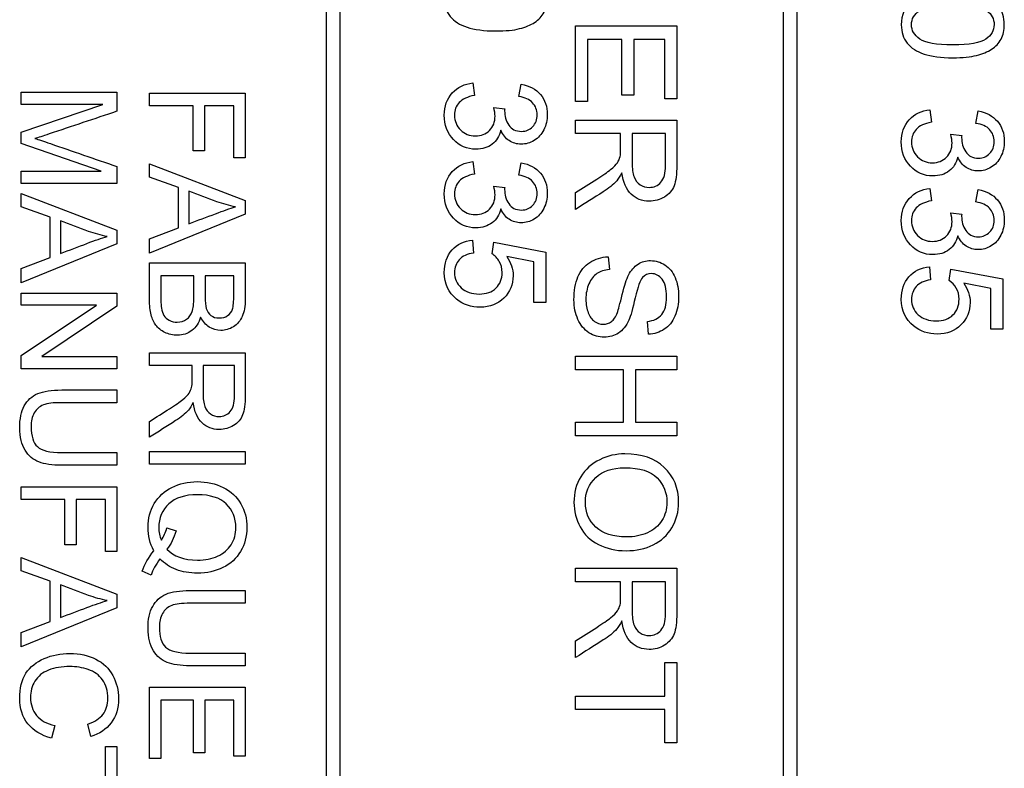
# Model space of a CAD drawing. Units: millimetres. Extents: x -58 to 679, y -11 to 891.
# Drawn here: x 502 to 516, y 348 to 359 of the extents above; entities that cross this region are included whole.
import ezdxf

# ---------------------------------------------------------------- set-up
doc = ezdxf.new("R2010")
doc.units = ezdxf.units.MM
doc.layers.add('C526_ÉTIQUETTE_T', color=7, linetype='Continuous')
doc.layers.add('Cartouche', color=7, linetype='Continuous')

# ---------------------------------------------------------------- blocks, each defined once
blk = doc.blocks.new('SE')
at = {"layer": 'C526_ÉTIQUETTE_T', "color": 7, "linetype": 'Continuous'}
for p, q in [((513.041, 395.299), (513.041, 326.299)), ((513.241, 326.299), (513.241, 395.299)), ((506.491, 360.099), (506.491, 326.299)), ((506.691, 326.299), (506.691, 360.099)), ((510.067, 357.831), (510.067, 358.912)), ((510.067, 358.912), (511.517, 358.912)), ((511.517, 358.912), (511.517, 357.865)), ((510.732, 358.72), (510.239, 358.72)), ((510.239, 358.72), (510.239, 357.831)), ((510.732, 357.92), (510.732, 358.72)), ((511.346, 358.72), (510.904, 358.72)), ((510.904, 358.72), (510.904, 357.92)), ((511.346, 357.865), (511.346, 358.72)), ((508.596, 358.095), (508.619, 357.917)), ((509.255, 357.9), (509.287, 358.078)), ((502.122, 357.788), (502.122, 357.964)), ((502.122, 357.964), (503.492, 357.964)), ((503.492, 357.964), (503.492, 357.689)), ((503.961, 357.769), (503.961, 357.95)), ((503.961, 357.95), (505.332, 357.95)), ((505.332, 357.95), (505.332, 357.02)), ((510.904, 357.92), (510.732, 357.92)), ((502.122, 357.39), (503.29, 357.788)), ((503.29, 357.788), (502.122, 357.788)), ((504.584, 357.769), (503.961, 357.769)), ((504.584, 357.121), (504.584, 357.769)), ((505.169, 357.769), (504.747, 357.769)), ((504.747, 357.769), (504.747, 357.121)), ((505.169, 357.02), (505.169, 357.769)), ((510.239, 357.831), (510.067, 357.831)), ((511.517, 357.865), (511.346, 357.865)), ((508.894, 357.744), (509.052, 357.724)), ((515.146, 357.712), (515.169, 357.533)), ((515.805, 357.516), (515.837, 357.694)), ((510.067, 357.37), (510.067, 357.562)), ((510.067, 357.562), (511.517, 357.562)), ((502.122, 357.227), (502.122, 357.39)), ((510.712, 357.37), (510.067, 357.37)), ((511.357, 357.37), (510.878, 357.37)), ((515.444, 357.36), (515.602, 357.341)), ((503.268, 356.829), (502.122, 357.227)), ((504.747, 357.121), (504.584, 357.121)), ((503.961, 356.745), (503.961, 356.937)), ((503.961, 356.937), (505.332, 356.412)), ((505.332, 357.02), (505.169, 357.02)), ((508.596, 356.968), (508.619, 356.79)), ((509.255, 356.773), (509.287, 356.95)), ((502.122, 356.653), (502.122, 356.829)), ((502.122, 356.829), (503.268, 356.829)), ((503.492, 356.897), (503.492, 356.653)), ((503.492, 356.653), (502.122, 356.653)), ((504.375, 356.595), (503.961, 356.745)), ((508.894, 356.617), (509.052, 356.598)), ((502.122, 356.32), (502.122, 356.511)), ((502.122, 356.511), (503.492, 355.987)), ((504.375, 356.019), (504.375, 356.595)), ((504.525, 356.543), (504.525, 356.077)), ((510.067, 356.283), (510.067, 356.524)), ((515.146, 356.584), (515.169, 356.407)), ((515.805, 356.389), (515.837, 356.567)), ((505.332, 356.412), (505.332, 356.213)), ((502.536, 356.17), (502.122, 356.32)), ((505.332, 356.213), (503.961, 355.655)), ((515.444, 356.234), (515.602, 356.213)), ((502.536, 355.593), (502.536, 356.17)), ((502.686, 356.118), (502.686, 355.651)), ((503.492, 355.987), (503.492, 355.788)), ((503.961, 355.862), (504.375, 356.019)), ((503.492, 355.788), (502.122, 355.229)), ((503.961, 355.655), (503.961, 355.862)), ((508.59, 355.844), (508.604, 355.657)), ((508.871, 355.647), (508.894, 355.813)), ((508.894, 355.813), (509.64, 355.672)), ((509.64, 355.672), (509.64, 354.949)), ((502.122, 355.437), (502.536, 355.593)), ((503.961, 355.515), (505.332, 355.515)), ((509.471, 355.531), (509.081, 355.608)), ((509.471, 354.949), (509.471, 355.531)), ((510.534, 355.603), (510.552, 355.422)), ((502.122, 355.229), (502.122, 355.437)), ((515.14, 355.46), (515.154, 355.274)), ((515.421, 355.262), (515.444, 355.428)), ((515.444, 355.428), (516.19, 355.288)), ((504.595, 355.333), (504.124, 355.333)), ((505.169, 355.333), (504.758, 355.333)), ((516.021, 355.147), (515.631, 355.224)), ((516.19, 355.288), (516.19, 354.566)), ((502.122, 354.911), (502.122, 355.084)), ((502.122, 355.084), (503.492, 355.084)), ((503.492, 355.084), (503.492, 354.898)), ((516.021, 354.566), (516.021, 355.147)), ((509.64, 354.949), (509.471, 354.949)), ((502.122, 354.187), (503.199, 354.911)), ((503.199, 354.911), (502.122, 354.911)), ((503.492, 354.898), (502.415, 354.174)), ((511.111, 354.493), (511.096, 354.677)), ((516.19, 354.566), (516.021, 354.566)), ((503.961, 354.044), (503.961, 354.226)), ((503.961, 354.226), (505.332, 354.226)), ((502.122, 354), (502.122, 354.187)), ((502.415, 354.174), (503.492, 354.174)), ((503.492, 354.174), (503.492, 354)), ((510.067, 353.986), (510.067, 354.178)), ((510.067, 354.178), (511.517, 354.178)), ((511.517, 354.178), (511.517, 353.986)), ((503.492, 354), (502.122, 354)), ((504.571, 354.044), (503.961, 354.044)), ((505.18, 354.044), (504.728, 354.044)), ((510.752, 353.986), (510.067, 353.986)), ((510.752, 353.232), (510.752, 353.986)), ((511.517, 353.986), (510.924, 353.986)), ((510.924, 353.986), (510.924, 353.232)), ((503.492, 353.695), (503.492, 353.513)), ((503.961, 353.018), (503.961, 353.245)), ((510.067, 353.04), (510.067, 353.232)), ((510.067, 353.232), (510.752, 353.232)), ((510.924, 353.232), (511.517, 353.232)), ((511.517, 353.232), (511.517, 353.04)), ((511.517, 353.04), (510.067, 353.04)), ((503.961, 352.633), (503.961, 352.814)), ((503.961, 352.814), (505.332, 352.814)), ((505.332, 352.814), (505.332, 352.633)), ((503.492, 352.798), (503.492, 352.616)), ((505.332, 352.633), (503.961, 352.633)), ((502.122, 352.126), (502.122, 352.308)), ((502.122, 352.308), (503.492, 352.308)), ((503.492, 352.308), (503.492, 351.379)), ((502.745, 352.126), (502.122, 352.126)), ((502.745, 351.478), (502.745, 352.126)), ((503.33, 352.126), (502.907, 352.126)), ((502.907, 352.126), (502.907, 351.478)), ((503.33, 351.379), (503.33, 352.126)), ((504.208, 351.719), (504.341, 351.676)), ((502.907, 351.478), (502.745, 351.478)), ((502.122, 351.103), (502.122, 351.294)), ((502.122, 351.294), (503.492, 350.77)), ((503.492, 351.379), (503.33, 351.379)), ((510.067, 350.947), (510.067, 351.139)), ((510.067, 351.139), (511.517, 351.139)), ((502.536, 350.953), (502.122, 351.103)), ((503.982, 351.042), (503.856, 351.097)), ((502.536, 350.376), (502.536, 350.953)), ((502.686, 350.901), (502.686, 350.435)), ((510.712, 350.947), (510.067, 350.947)), ((511.357, 350.947), (510.878, 350.947)), ((503.492, 350.77), (503.492, 350.571)), ((505.332, 350.821), (505.332, 350.639)), ((503.492, 350.571), (502.122, 350.013)), ((502.122, 350.219), (502.536, 350.376)), ((502.122, 350.013), (502.122, 350.219)), ((510.067, 349.86), (510.067, 350.1)), ((505.332, 349.924), (505.332, 349.742)), ((511.346, 349.309), (511.346, 349.788)), ((511.346, 349.788), (511.517, 349.788)), ((511.517, 349.788), (511.517, 348.638)), ((503.961, 348.413), (503.961, 349.434)), ((503.961, 349.434), (505.332, 349.434)), ((505.332, 349.434), (505.332, 348.445)), ((510.067, 349.117), (510.067, 349.309)), ((510.067, 349.309), (511.346, 349.309)), ((504.59, 349.252), (504.124, 349.252)), ((504.124, 349.252), (504.124, 348.413)), ((504.59, 348.497), (504.59, 349.252)), ((505.169, 349.252), (504.752, 349.252)), ((504.752, 349.252), (504.752, 348.497)), ((505.169, 348.445), (505.169, 349.252)), ((511.346, 349.117), (510.067, 349.117)), ((511.346, 348.638), (511.346, 349.117)), ((502.603, 348.886), (502.558, 348.705)), ((503.118, 348.729), (503.076, 348.908)), ((503.33, 348.134), (503.33, 348.586)), ((503.33, 348.586), (503.492, 348.586)), ((503.492, 348.586), (503.492, 347.499)), ((511.517, 348.638), (511.346, 348.638)), ((504.752, 348.497), (504.59, 348.497)), ((505.332, 348.445), (505.169, 348.445)), ((504.124, 348.413), (503.961, 348.413))]:
    blk.add_line(p, q, dxfattribs=at)
for points, knots in [([(508.923, 359.786), (509.094, 359.786), (509.232, 359.769), (509.337, 359.733), (509.441, 359.697), (509.522, 359.646), (509.634, 359.507), (509.662, 359.419), (509.662, 359.236), (509.647, 359.167), (509.616, 359.108), (509.585, 359.049), (509.539, 359), (509.422, 358.925), (509.349, 358.895), (509.265, 358.873), (509.18, 358.85), (509.067, 358.841), (508.753, 358.841), (508.617, 358.858), (508.512, 358.893), (508.407, 358.927), (508.326, 358.98), (508.27, 359.049), (508.214, 359.119), (508.186, 359.208), (508.186, 359.453), (508.235, 359.563), (508.334, 359.643), (508.454, 359.741), (508.652, 359.786), (508.923, 359.786)], [0, 0, 0, 0, 0.10551, 0.10551, 0.10551, 0.177735, 0.177735, 0.24996, 0.24996, 0.303632, 0.303632, 0.303632, 0.358518, 0.358518, 0.413404, 0.413404, 0.413404, 0.501315, 0.501315, 0.605156, 0.605156, 0.605156, 0.6787, 0.6787, 0.6787, 0.75046, 0.75046, 0.8444, 0.8444, 0.8444, 1, 1, 1, 1]), ([(515.473, 359.403), (515.644, 359.403), (515.782, 359.385), (515.887, 359.35), (515.991, 359.314), (516.072, 359.262), (516.184, 359.123), (516.212, 359.036), (516.212, 358.852), (516.197, 358.784), (516.166, 358.724), (516.135, 358.664), (516.089, 358.617), (515.972, 358.541), (515.899, 358.511), (515.815, 358.489), (515.73, 358.467), (515.617, 358.456), (515.303, 358.456), (515.167, 358.474), (515.062, 358.509), (514.958, 358.545), (514.876, 358.596), (514.82, 358.666), (514.764, 358.736), (514.736, 358.823), (514.736, 359.07), (514.785, 359.18), (514.884, 359.26), (515.004, 359.358), (515.202, 359.403), (515.473, 359.403)], [0, 0, 0, 0, 0.105508, 0.105508, 0.105508, 0.178199, 0.178199, 0.250889, 0.250889, 0.303755, 0.303755, 0.303755, 0.358559, 0.358559, 0.413362, 0.413362, 0.413362, 0.501307, 0.501307, 0.605188, 0.605188, 0.605188, 0.678701, 0.678701, 0.678701, 0.75018, 0.75018, 0.844403, 0.844403, 0.844403, 1, 1, 1, 1]), ([(515.474, 359.219), (515.236, 359.219), (515.077, 359.191), (514.999, 359.136), (514.92, 359.081), (514.882, 359.012), (514.882, 358.848), (514.921, 358.779), (515, 358.724), (515.079, 358.669), (515.236, 358.64), (515.712, 358.64), (515.87, 358.668), (515.948, 358.723), (516.027, 358.778), (516.066, 358.848), (516.066, 359.014), (516.031, 359.079), (515.963, 359.128), (515.875, 359.191), (515.712, 359.219), (515.474, 359.219)], [0, 0, 0, 0, 0.165889, 0.165889, 0.165889, 0.250462, 0.250462, 0.334041, 0.334041, 0.334041, 0.499626, 0.499626, 0.665211, 0.665211, 0.665211, 0.747517, 0.747517, 0.828867, 0.828867, 0.828867, 1, 1, 1, 1]), ([(508.994, 357.417), (508.974, 357.332), (508.933, 357.265), (508.871, 357.217), (508.809, 357.169), (508.731, 357.146), (508.512, 357.146), (508.404, 357.192), (508.318, 357.284), (508.23, 357.376), (508.186, 357.493), (508.186, 357.762), (508.224, 357.867), (508.3, 357.951), (508.376, 358.035), (508.474, 358.083), (508.596, 358.095)], [0, 0, 0, 0, 0.125153, 0.125153, 0.125153, 0.259523, 0.259523, 0.442882, 0.442882, 0.442882, 0.643011, 0.643011, 0.823949, 0.823949, 0.823949, 1, 1, 1, 1]), ([(509.287, 358.078), (509.406, 358.055), (509.498, 358.006), (509.564, 357.929), (509.629, 357.852), (509.662, 357.756), (509.662, 357.563), (509.646, 357.489), (509.612, 357.423), (509.578, 357.356), (509.532, 357.306), (509.473, 357.27), (509.414, 357.235), (509.352, 357.217), (509.224, 357.217), (509.168, 357.234), (509.115, 357.268), (509.064, 357.302), (509.024, 357.351), (508.994, 357.417)], [0, 0, 0, 0, 0.195369, 0.195369, 0.195369, 0.388713, 0.388713, 0.523071, 0.523071, 0.523071, 0.650783, 0.650783, 0.650783, 0.768532, 0.768532, 0.881086, 0.881086, 0.881086, 1, 1, 1, 1]), ([(508.619, 357.917), (508.517, 357.897), (508.444, 357.862), (508.399, 357.814), (508.353, 357.766), (508.332, 357.705), (508.332, 357.548), (508.361, 357.478), (508.418, 357.421), (508.475, 357.363), (508.547, 357.335), (508.715, 357.335), (508.781, 357.362), (508.887, 357.468), (508.913, 357.536), (508.913, 357.653), (508.907, 357.694), (508.894, 357.744)], [0, 0, 0, 0, 0.165519, 0.165519, 0.165519, 0.298014, 0.298014, 0.455576, 0.455576, 0.455576, 0.621977, 0.621977, 0.77903, 0.77903, 0.936083, 0.936083, 1, 1, 1, 1]), ([(509.052, 357.724), (509.051, 357.713), (509.05, 357.703), (509.05, 357.62), (509.069, 357.552), (509.109, 357.491), (509.148, 357.431), (509.209, 357.401), (509.356, 357.401), (509.409, 357.423), (509.452, 357.467), (509.495, 357.511), (509.516, 357.569), (509.516, 357.708), (509.494, 357.765), (509.407, 357.857), (509.342, 357.886), (509.255, 357.9)], [0, 0, 0, 0, 0.01613, 0.01613, 0.198167, 0.198167, 0.198167, 0.376428, 0.376428, 0.51694, 0.51694, 0.51694, 0.67796, 0.67796, 0.83898, 0.83898, 1, 1, 1, 1]), ([(503.492, 357.689), (503.169, 357.581), (502.845, 357.473), (502.521, 357.364), (502.431, 357.334), (502.363, 357.312), (502.319, 357.299)], [0, 0, 0, 0, 0.827803, 0.827803, 0.827803, 1, 1, 1, 1]), ([(515.544, 357.033), (515.524, 356.948), (515.483, 356.881), (515.421, 356.834), (515.359, 356.786), (515.281, 356.762), (515.062, 356.762), (514.954, 356.808), (514.868, 356.9), (514.78, 356.993), (514.736, 357.109), (514.736, 357.377), (514.774, 357.484), (514.85, 357.568), (514.926, 357.651), (515.024, 357.699), (515.146, 357.712)], [0, 0, 0, 0, 0.125253, 0.125253, 0.125253, 0.259603, 0.259603, 0.442934, 0.442934, 0.442934, 0.644446, 0.644446, 0.824025, 0.824025, 0.824025, 1, 1, 1, 1]), ([(515.837, 357.694), (515.956, 357.672), (516.048, 357.623), (516.179, 357.468), (516.212, 357.373), (516.212, 357.178), (516.196, 357.106), (516.162, 357.039), (516.128, 356.972), (516.082, 356.921), (516.023, 356.887), (515.963, 356.852), (515.902, 356.834), (515.774, 356.834), (515.718, 356.851), (515.665, 356.884), (515.613, 356.916), (515.574, 356.968), (515.544, 357.033)], [0, 0, 0, 0, 0.194467, 0.194467, 0.388935, 0.388935, 0.522938, 0.522938, 0.522938, 0.650671, 0.650671, 0.650671, 0.768229, 0.768229, 0.8806, 0.8806, 0.8806, 1, 1, 1, 1]), ([(511.517, 357.562), (511.517, 357.347), (511.517, 357.132), (511.517, 356.918), (511.517, 356.788), (511.504, 356.69), (511.479, 356.622), (511.454, 356.554), (511.406, 356.501), (511.275, 356.42), (511.203, 356.4), (511.02, 356.4), (510.933, 356.434), (510.864, 356.5), (510.793, 356.568), (510.748, 356.67), (510.729, 356.809)], [0, 0, 0, 0, 0.319213, 0.319213, 0.319213, 0.46761, 0.46761, 0.46761, 0.578133, 0.578133, 0.688656, 0.688656, 0.829806, 0.829806, 0.829806, 1, 1, 1, 1]), ([(515.169, 357.533), (515.067, 357.513), (514.994, 357.479), (514.949, 357.43), (514.904, 357.381), (514.882, 357.321), (514.882, 357.165), (514.911, 357.094), (515.026, 356.979), (515.097, 356.951), (515.265, 356.951), (515.331, 356.977), (515.384, 357.032), (515.437, 357.085), (515.463, 357.152), (515.463, 357.268), (515.457, 357.31), (515.444, 357.36)], [0, 0, 0, 0, 0.165811, 0.165811, 0.165811, 0.297707, 0.297707, 0.454557, 0.454557, 0.614066, 0.614066, 0.764613, 0.764613, 0.764613, 0.933307, 0.933307, 1, 1, 1, 1]), ([(515.602, 357.341), (515.601, 357.329), (515.6, 357.319), (515.6, 357.236), (515.619, 357.169), (515.698, 357.047), (515.759, 357.017), (515.906, 357.017), (515.959, 357.039), (516.002, 357.084), (516.045, 357.127), (516.066, 357.184), (516.066, 357.323), (516.044, 357.381), (516.001, 357.428), (515.958, 357.473), (515.892, 357.503), (515.805, 357.516)], [0, 0, 0, 0, 0.018343, 0.018343, 0.197191, 0.197191, 0.376038, 0.376038, 0.517012, 0.517012, 0.517012, 0.672051, 0.672051, 0.822842, 0.822842, 0.822842, 1, 1, 1, 1]), ([(510.067, 356.524), (510.168, 356.588), (510.269, 356.652), (510.37, 356.716), (510.457, 356.771), (510.524, 356.818), (510.57, 356.854), (510.617, 356.89), (510.648, 356.923), (510.667, 356.951), (510.685, 356.98), (510.697, 357.009), (510.705, 357.039), (510.711, 357.061), (510.712, 357.097), (510.712, 357.147), (510.712, 357.221), (510.712, 357.295), (510.712, 357.37)], [0, 0, 0, 0, 0.307618, 0.307618, 0.307618, 0.515876, 0.515876, 0.515876, 0.633997, 0.633997, 0.633997, 0.716629, 0.716629, 0.716629, 0.80879, 0.80879, 0.80879, 1, 1, 1, 1]), ([(510.878, 357.37), (510.878, 357.232), (510.878, 357.094), (510.878, 356.956), (510.878, 356.868), (510.887, 356.8), (510.905, 356.75), (510.923, 356.7), (510.952, 356.663), (510.992, 356.637), (511.031, 356.611), (511.075, 356.598), (511.19, 356.598), (511.246, 356.623), (511.29, 356.673), (511.334, 356.723), (511.357, 356.802), (511.357, 356.91), (511.357, 357.063), (511.357, 357.216), (511.357, 357.37)], [0, 0, 0, 0, 0.228768, 0.228768, 0.228768, 0.344676, 0.344676, 0.344676, 0.42498, 0.42498, 0.42498, 0.49977, 0.49977, 0.606613, 0.606613, 0.606613, 0.745619, 0.745619, 0.745619, 1, 1, 1, 1]), ([(502.319, 357.299), (502.369, 357.283), (502.442, 357.259), (502.539, 357.226), (502.857, 357.118), (503.174, 357.007), (503.492, 356.897)], [0, 0, 0, 0, 0.186827, 0.186827, 0.186827, 1, 1, 1, 1]), ([(508.994, 356.291), (508.974, 356.205), (508.933, 356.138), (508.871, 356.091), (508.808, 356.043), (508.731, 356.018), (508.512, 356.018), (508.404, 356.065), (508.318, 356.157), (508.231, 356.25), (508.186, 356.366), (508.186, 356.635), (508.224, 356.74), (508.3, 356.824), (508.376, 356.907), (508.474, 356.956), (508.596, 356.968)], [0, 0, 0, 0, 0.125255, 0.125255, 0.125255, 0.259798, 0.259798, 0.443394, 0.443394, 0.443394, 0.643247, 0.643247, 0.823937, 0.823937, 0.823937, 1, 1, 1, 1]), ([(509.287, 356.95), (509.406, 356.929), (509.498, 356.879), (509.564, 356.803), (509.63, 356.726), (509.662, 356.63), (509.662, 356.436), (509.646, 356.363), (509.612, 356.297), (509.578, 356.229), (509.532, 356.179), (509.473, 356.143), (509.414, 356.107), (509.352, 356.091), (509.224, 356.091), (509.168, 356.107), (509.115, 356.141), (509.064, 356.174), (509.024, 356.224), (508.994, 356.291)], [0, 0, 0, 0, 0.195008, 0.195008, 0.195008, 0.388995, 0.388995, 0.522667, 0.522667, 0.522667, 0.650756, 0.650756, 0.650756, 0.768289, 0.768289, 0.880637, 0.880637, 0.880637, 1, 1, 1, 1]), ([(508.619, 356.79), (508.517, 356.77), (508.444, 356.735), (508.399, 356.687), (508.354, 356.639), (508.332, 356.578), (508.332, 356.422), (508.361, 356.351), (508.418, 356.294), (508.475, 356.236), (508.547, 356.208), (508.715, 356.208), (508.781, 356.235), (508.834, 356.288), (508.888, 356.341), (508.913, 356.41), (508.913, 356.525), (508.907, 356.567), (508.894, 356.617)], [0, 0, 0, 0, 0.165532, 0.165532, 0.165532, 0.297027, 0.297027, 0.455541, 0.455541, 0.455541, 0.614307, 0.614307, 0.764154, 0.764154, 0.764154, 0.931212, 0.931212, 1, 1, 1, 1]), ([(509.052, 356.598), (509.051, 356.585), (509.05, 356.576), (509.05, 356.494), (509.069, 356.425), (509.109, 356.365), (509.149, 356.305), (509.209, 356.274), (509.356, 356.274), (509.409, 356.297), (509.452, 356.34), (509.496, 356.383), (509.516, 356.441), (509.516, 356.58), (509.494, 356.637), (509.407, 356.73), (509.342, 356.76), (509.255, 356.773)], [0, 0, 0, 0, 0.016327, 0.016327, 0.198256, 0.198256, 0.198256, 0.376291, 0.376291, 0.516625, 0.516625, 0.516625, 0.67775, 0.67775, 0.838875, 0.838875, 1, 1, 1, 1]), ([(510.729, 356.809), (510.704, 356.758), (510.68, 356.721), (510.657, 356.694), (510.607, 356.635), (510.54, 356.584), (510.463, 356.535), (510.331, 356.451), (510.199, 356.367), (510.067, 356.283)], [0, 0, 0, 0, 0.159721, 0.159721, 0.159721, 0.452822, 0.452822, 0.452822, 1, 1, 1, 1]), ([(505.191, 356.318), (505.102, 356.337), (505.014, 356.363), (504.926, 356.393), (504.791, 356.439), (504.659, 356.493), (504.525, 356.543)], [0, 0, 0, 0, 0.390867, 0.390867, 0.390867, 1, 1, 1, 1]), ([(515.544, 355.906), (515.524, 355.821), (515.483, 355.755), (515.421, 355.706), (515.359, 355.658), (515.281, 355.635), (515.062, 355.635), (514.954, 355.681), (514.868, 355.773), (514.78, 355.866), (514.736, 355.983), (514.736, 356.251), (514.774, 356.356), (514.85, 356.44), (514.926, 356.524), (515.024, 356.573), (515.146, 356.584)], [0, 0, 0, 0, 0.125153, 0.125153, 0.125153, 0.259523, 0.259523, 0.442882, 0.442882, 0.442882, 0.643011, 0.643011, 0.823949, 0.823949, 0.823949, 1, 1, 1, 1]), ([(515.837, 356.567), (515.956, 356.545), (516.048, 356.496), (516.114, 356.418), (516.179, 356.342), (516.212, 356.245), (516.212, 356.052), (516.196, 355.979), (516.162, 355.912), (516.128, 355.845), (516.082, 355.795), (516.023, 355.76), (515.964, 355.724), (515.902, 355.706), (515.774, 355.706), (515.718, 355.724), (515.665, 355.758), (515.614, 355.791), (515.574, 355.841), (515.544, 355.906)], [0, 0, 0, 0, 0.195369, 0.195369, 0.195369, 0.388713, 0.388713, 0.523071, 0.523071, 0.523071, 0.650783, 0.650783, 0.650783, 0.768532, 0.768532, 0.881086, 0.881086, 0.881086, 1, 1, 1, 1]), ([(515.169, 356.407), (515.067, 356.386), (514.994, 356.352), (514.949, 356.303), (514.903, 356.255), (514.882, 356.194), (514.882, 356.038), (514.911, 355.967), (514.968, 355.91), (515.025, 355.853), (515.097, 355.824), (515.265, 355.824), (515.331, 355.851), (515.437, 355.958), (515.463, 356.025), (515.463, 356.142), (515.457, 356.184), (515.444, 356.234)], [0, 0, 0, 0, 0.165519, 0.165519, 0.165519, 0.298014, 0.298014, 0.455576, 0.455576, 0.455576, 0.621977, 0.621977, 0.77903, 0.77903, 0.936083, 0.936083, 1, 1, 1, 1]), ([(515.602, 356.213), (515.601, 356.202), (515.6, 356.192), (515.6, 356.109), (515.619, 356.042), (515.659, 355.981), (515.698, 355.921), (515.759, 355.89), (515.906, 355.89), (515.959, 355.912), (516.002, 355.957), (516.045, 356), (516.066, 356.057), (516.066, 356.196), (516.044, 356.254), (515.957, 356.347), (515.892, 356.376), (515.805, 356.389)], [0, 0, 0, 0, 0.01613, 0.01613, 0.198174, 0.198174, 0.198174, 0.376442, 0.376442, 0.516959, 0.516959, 0.516959, 0.680968, 0.680968, 0.840484, 0.840484, 1, 1, 1, 1]), ([(504.525, 356.077), (504.651, 356.125), (504.777, 356.173), (504.904, 356.22), (505.018, 356.264), (505.114, 356.296), (505.191, 356.318)], [0, 0, 0, 0, 0.571436, 0.571436, 0.571436, 1, 1, 1, 1]), ([(503.352, 355.893), (503.262, 355.912), (503.175, 355.937), (503.087, 355.968), (502.952, 356.015), (502.819, 356.068), (502.686, 356.118)], [0, 0, 0, 0, 0.390897, 0.390897, 0.390897, 1, 1, 1, 1]), ([(502.686, 355.651), (502.812, 355.699), (502.938, 355.747), (503.064, 355.795), (503.18, 355.839), (503.276, 355.871), (503.352, 355.893)], [0, 0, 0, 0, 0.571632, 0.571632, 0.571632, 1, 1, 1, 1]), ([(509.081, 355.608), (509.141, 355.52), (509.172, 355.428), (509.172, 355.206), (509.128, 355.099), (509.04, 355.012), (508.952, 354.925), (508.84, 354.881), (508.571, 354.881), (508.458, 354.919), (508.362, 354.996), (508.245, 355.089), (508.186, 355.216), (508.186, 355.509), (508.223, 355.618), (508.296, 355.701), (508.37, 355.784), (508.468, 355.832), (508.59, 355.844)], [0, 0, 0, 0, 0.111698, 0.111698, 0.259502, 0.259502, 0.259502, 0.410326, 0.410326, 0.553767, 0.553767, 0.553767, 0.725635, 0.725635, 0.866629, 0.866629, 0.866629, 1, 1, 1, 1]), ([(508.604, 355.657), (508.514, 355.644), (508.446, 355.612), (508.4, 355.562), (508.354, 355.512), (508.332, 355.45), (508.332, 355.29), (508.364, 355.217), (508.493, 355.099), (508.579, 355.07), (508.787, 355.07), (508.867, 355.098), (508.926, 355.155), (508.984, 355.211), (509.014, 355.286), (509.014, 355.439), (509.001, 355.492), (508.974, 355.537), (508.947, 355.583), (508.913, 355.619), (508.871, 355.647)], [0, 0, 0, 0, 0.129221, 0.129221, 0.129221, 0.250091, 0.250091, 0.396746, 0.396746, 0.5434, 0.5434, 0.683389, 0.683389, 0.683389, 0.826999, 0.826999, 0.914923, 0.914923, 0.914923, 1, 1, 1, 1]), ([(504.693, 354.739), (504.668, 354.656), (504.626, 354.593), (504.568, 354.547), (504.509, 354.501), (504.439, 354.48), (504.295, 354.48), (504.235, 354.494), (504.18, 354.52), (504.124, 354.547), (504.082, 354.582), (504.051, 354.622), (504.022, 354.661), (503.999, 354.711), (503.968, 354.832), (503.961, 354.905), (503.961, 354.992), (503.961, 355.166), (503.961, 355.341), (503.961, 355.515)], [0, 0, 0, 0, 0.135864, 0.135864, 0.135864, 0.26679, 0.26679, 0.373637, 0.373637, 0.373637, 0.469876, 0.469876, 0.469876, 0.58276, 0.58276, 0.695643, 0.695643, 0.695643, 1, 1, 1, 1]), ([(505.332, 355.515), (505.332, 355.344), (505.332, 355.173), (505.332, 355.001), (505.332, 354.897), (505.318, 354.813), (505.29, 354.75), (505.263, 354.686), (505.22, 354.637), (505.105, 354.566), (505.045, 354.548), (504.924, 354.548), (504.869, 354.563), (504.817, 354.595), (504.766, 354.627), (504.724, 354.676), (504.693, 354.739)], [0, 0, 0, 0, 0.336448, 0.336448, 0.336448, 0.504091, 0.504091, 0.504091, 0.630346, 0.630346, 0.756601, 0.756601, 0.873706, 0.873706, 0.873706, 1, 1, 1, 1]), ([(511.096, 354.677), (511.186, 354.686), (511.255, 354.72), (511.302, 354.777), (511.349, 354.833), (511.372, 354.918), (511.372, 355.145), (511.35, 355.229), (511.265, 355.335), (511.214, 355.363), (511.102, 355.363), (511.06, 355.343), (511.026, 355.306), (510.993, 355.268), (510.958, 355.173), (510.922, 355.017), (510.887, 354.861), (510.857, 354.754), (510.831, 354.697), (510.792, 354.612), (510.743, 354.55), (510.683, 354.511), (510.623, 354.471), (510.554, 354.451), (510.4, 354.451), (510.328, 354.472), (510.259, 354.516), (510.191, 354.56), (510.138, 354.624), (510.101, 354.707), (510.063, 354.789), (510.044, 354.882), (510.044, 355.116), (510.063, 355.226), (510.101, 355.315), (510.138, 355.404), (510.196, 355.473), (510.273, 355.524), (510.35, 355.574), (510.437, 355.6), (510.534, 355.603)], [0, 0, 0, 0, 0.061041, 0.061041, 0.061041, 0.116762, 0.116762, 0.174905, 0.174905, 0.233049, 0.233049, 0.28369, 0.28369, 0.28369, 0.363924, 0.363924, 0.363924, 0.450438, 0.450438, 0.450438, 0.513052, 0.513052, 0.513052, 0.571334, 0.571334, 0.629616, 0.629616, 0.629616, 0.694837, 0.694837, 0.694837, 0.766456, 0.766456, 0.856817, 0.856817, 0.856817, 0.928253, 0.928253, 0.928253, 1, 1, 1, 1]), ([(510.552, 355.422), (510.478, 355.414), (510.418, 355.393), (510.326, 355.332), (510.288, 355.283), (510.23, 355.152), (510.215, 355.078), (510.215, 354.922), (510.227, 354.858), (510.248, 354.802), (510.27, 354.746), (510.3, 354.705), (510.376, 354.651), (510.417, 354.637), (510.507, 354.637), (510.547, 354.65), (510.581, 354.675), (510.615, 354.7), (510.642, 354.743), (510.666, 354.804), (510.68, 354.843), (510.704, 354.929), (510.768, 355.195), (510.798, 355.288), (510.827, 355.342), (510.864, 355.411), (510.908, 355.463), (510.962, 355.498), (511.015, 355.532), (511.076, 355.549), (511.216, 355.549), (511.285, 355.528), (511.412, 355.445), (511.46, 355.384), (511.494, 355.305), (511.528, 355.225), (511.544, 355.136), (511.544, 354.931), (511.526, 354.836), (511.457, 354.672), (511.405, 354.608), (511.339, 354.565), (511.271, 354.521), (511.195, 354.496), (511.111, 354.493)], [0, 0, 0, 0, 0.053624, 0.053624, 0.107248, 0.107248, 0.160873, 0.160873, 0.208819, 0.208819, 0.208819, 0.245078, 0.245078, 0.281336, 0.281336, 0.316824, 0.316824, 0.316824, 0.357649, 0.357649, 0.357649, 0.430852, 0.430852, 0.504054, 0.504054, 0.504054, 0.558273, 0.558273, 0.558273, 0.61068, 0.61068, 0.668403, 0.668403, 0.726126, 0.726126, 0.726126, 0.792077, 0.792077, 0.864558, 0.864558, 0.937039, 0.937039, 0.937039, 1, 1, 1, 1]), ([(515.631, 355.224), (515.691, 355.137), (515.722, 355.045), (515.722, 354.823), (515.678, 354.715), (515.59, 354.628), (515.503, 354.54), (515.39, 354.497), (515.121, 354.497), (515.008, 354.535), (514.912, 354.612), (514.795, 354.706), (514.736, 354.832), (514.736, 355.126), (514.773, 355.233), (514.846, 355.317), (514.919, 355.401), (515.018, 355.448), (515.14, 355.46)], [0, 0, 0, 0, 0.111812, 0.111812, 0.259766, 0.259766, 0.259766, 0.410539, 0.410539, 0.553931, 0.553931, 0.553931, 0.725707, 0.725707, 0.866625, 0.866625, 0.866625, 1, 1, 1, 1]), ([(504.124, 355.333), (504.124, 355.22), (504.124, 355.106), (504.124, 354.992), (504.124, 354.933), (504.125, 354.892), (504.13, 354.868), (504.138, 354.826), (504.15, 354.791), (504.167, 354.763), (504.184, 354.736), (504.21, 354.712), (504.244, 354.694), (504.277, 354.676), (504.315, 354.667), (504.41, 354.667), (504.455, 354.68), (504.53, 354.735), (504.557, 354.771), (504.572, 354.818), (504.586, 354.864), (504.595, 354.93), (504.595, 355.018), (504.595, 355.123), (504.595, 355.228), (504.595, 355.333)], [0, 0, 0, 0, 0.213415, 0.213415, 0.213415, 0.291211, 0.291211, 0.291211, 0.361254, 0.361254, 0.361254, 0.426647, 0.426647, 0.426647, 0.501534, 0.501534, 0.588903, 0.588903, 0.676271, 0.676271, 0.676271, 0.802599, 0.802599, 0.802599, 1, 1, 1, 1]), ([(504.758, 355.333), (504.758, 355.235), (504.758, 355.136), (504.758, 355.038), (504.758, 354.957), (504.762, 354.9), (504.773, 354.865), (504.787, 354.82), (504.81, 354.785), (504.841, 354.761), (504.872, 354.738), (504.912, 354.727), (505.005, 354.727), (505.045, 354.738), (505.08, 354.76), (505.114, 354.781), (505.137, 354.812), (505.163, 354.893), (505.169, 354.962), (505.169, 355.061), (505.169, 355.152), (505.169, 355.242), (505.169, 355.333)], [0, 0, 0, 0, 0.203989, 0.203989, 0.203989, 0.323835, 0.323835, 0.323835, 0.410785, 0.410785, 0.410785, 0.501282, 0.501282, 0.584949, 0.584949, 0.584949, 0.698337, 0.698337, 0.811725, 0.811725, 0.811725, 1, 1, 1, 1]), ([(515.154, 355.274), (515.064, 355.26), (514.996, 355.228), (514.95, 355.178), (514.904, 355.128), (514.882, 355.066), (514.882, 354.907), (514.914, 354.833), (515.043, 354.715), (515.129, 354.685), (515.337, 354.685), (515.417, 354.714), (515.476, 354.77), (515.535, 354.827), (515.564, 354.903), (515.564, 355.055), (515.551, 355.108), (515.524, 355.154), (515.498, 355.2), (515.463, 355.236), (515.421, 355.262)], [0, 0, 0, 0, 0.129181, 0.129181, 0.129181, 0.251072, 0.251072, 0.397342, 0.397342, 0.543611, 0.543611, 0.683232, 0.683232, 0.683232, 0.827154, 0.827154, 0.915269, 0.915269, 0.915269, 1, 1, 1, 1]), ([(505.332, 354.226), (505.332, 354.023), (505.332, 353.82), (505.332, 353.617), (505.332, 353.495), (505.319, 353.402), (505.295, 353.338), (505.272, 353.275), (505.227, 353.224), (505.103, 353.147), (505.034, 353.128), (504.862, 353.128), (504.78, 353.16), (504.714, 353.223), (504.647, 353.287), (504.604, 353.384), (504.587, 353.515)], [0, 0, 0, 0, 0.31922, 0.31922, 0.31922, 0.46762, 0.46762, 0.46762, 0.578139, 0.578139, 0.688658, 0.688658, 0.829803, 0.829803, 0.829803, 1, 1, 1, 1]), ([(503.961, 353.245), (504.057, 353.305), (504.152, 353.366), (504.248, 353.426), (504.33, 353.479), (504.393, 353.523), (504.436, 353.557), (504.481, 353.591), (504.51, 353.623), (504.528, 353.649), (504.545, 353.676), (504.557, 353.704), (504.564, 353.732), (504.57, 353.753), (504.571, 353.787), (504.571, 353.833), (504.571, 353.904), (504.571, 353.974), (504.571, 354.044)], [0, 0, 0, 0, 0.307618, 0.307618, 0.307618, 0.515876, 0.515876, 0.515876, 0.633997, 0.633997, 0.633997, 0.716629, 0.716629, 0.716629, 0.80879, 0.80879, 0.80879, 1, 1, 1, 1]), ([(504.728, 354.044), (504.728, 353.914), (504.728, 353.784), (504.728, 353.654), (504.728, 353.571), (504.736, 353.506), (504.753, 353.458), (504.77, 353.412), (504.798, 353.376), (504.835, 353.352), (504.872, 353.327), (504.914, 353.315), (505.022, 353.315), (505.075, 353.339), (505.117, 353.386), (505.159, 353.433), (505.18, 353.508), (505.18, 353.61), (505.18, 353.755), (505.18, 353.899), (505.18, 354.044)], [0, 0, 0, 0, 0.228768, 0.228768, 0.228768, 0.344676, 0.344676, 0.344676, 0.42498, 0.42498, 0.42498, 0.49977, 0.49977, 0.606613, 0.606613, 0.606613, 0.745619, 0.745619, 0.745619, 1, 1, 1, 1]), ([(503.492, 352.616), (503.229, 352.616), (502.965, 352.616), (502.702, 352.616), (502.563, 352.616), (502.455, 352.632), (502.374, 352.664), (502.293, 352.696), (502.227, 352.75), (502.176, 352.832), (502.126, 352.914), (502.1, 353.02), (502.1, 353.28), (502.122, 353.385), (502.166, 353.468), (502.211, 353.549), (502.274, 353.607), (502.358, 353.643), (502.442, 353.678), (502.556, 353.695), (502.702, 353.695), (502.965, 353.695), (503.229, 353.695), (503.492, 353.695)], [0, 0, 0, 0, 0.228914, 0.228914, 0.228914, 0.325596, 0.325596, 0.325596, 0.402165, 0.402165, 0.402165, 0.499231, 0.499231, 0.59295, 0.59295, 0.59295, 0.669664, 0.669664, 0.669664, 0.771068, 0.771068, 0.771068, 1, 1, 1, 1]), ([(503.492, 353.513), (503.229, 353.513), (502.965, 353.513), (502.702, 353.513), (502.582, 353.513), (502.495, 353.502), (502.439, 353.48), (502.382, 353.458), (502.339, 353.42), (502.309, 353.366), (502.278, 353.312), (502.262, 353.246), (502.263, 353.168), (502.265, 353.035), (502.292, 352.94), (502.353, 352.883), (502.414, 352.826), (502.53, 352.798), (502.702, 352.798), (502.965, 352.798), (503.229, 352.798), (503.492, 352.798)], [0, 0, 0, 0, 0.27221, 0.27221, 0.27221, 0.363901, 0.363901, 0.363901, 0.424848, 0.424848, 0.424848, 0.495651, 0.495651, 0.495651, 0.601631, 0.601631, 0.601631, 0.727788, 0.727788, 0.727788, 1, 1, 1, 1]), ([(504.587, 353.515), (504.563, 353.467), (504.54, 353.431), (504.519, 353.405), (504.472, 353.351), (504.408, 353.302), (504.335, 353.256), (504.211, 353.176), (504.086, 353.097), (503.961, 353.018)], [0, 0, 0, 0, 0.159721, 0.159721, 0.159721, 0.452822, 0.452822, 0.452822, 1, 1, 1, 1]), ([(510.775, 352.779), (511.014, 352.779), (511.203, 352.714), (511.475, 352.455), (511.544, 352.288), (511.544, 351.95), (511.512, 351.829), (511.447, 351.721), (511.383, 351.614), (511.294, 351.532), (511.179, 351.475), (511.066, 351.418), (510.936, 351.391), (510.644, 351.391), (510.512, 351.421), (510.396, 351.48), (510.28, 351.539), (510.192, 351.624), (510.133, 351.733), (510.075, 351.842), (510.044, 351.959), (510.044, 352.222), (510.076, 352.343), (510.142, 352.451), (510.208, 352.559), (510.299, 352.64), (510.413, 352.696), (510.526, 352.752), (510.647, 352.779), (510.775, 352.779)], [0, 0, 0, 0, 0.127181, 0.127181, 0.254362, 0.254362, 0.33715, 0.33715, 0.33715, 0.417434, 0.417434, 0.417434, 0.504961, 0.504961, 0.593655, 0.593655, 0.593655, 0.674326, 0.674326, 0.674326, 0.752522, 0.752522, 0.837935, 0.837935, 0.837935, 0.91839, 0.91839, 0.91839, 1, 1, 1, 1]), ([(510.77, 352.581), (510.596, 352.581), (510.458, 352.533), (510.357, 352.44), (510.257, 352.346), (510.207, 352.227), (510.207, 351.941), (510.258, 351.823), (510.461, 351.635), (510.605, 351.589), (510.909, 351.589), (511.011, 351.608), (511.099, 351.649), (511.187, 351.689), (511.256, 351.747), (511.304, 351.824), (511.353, 351.901), (511.377, 351.987), (511.377, 352.219), (511.33, 352.335), (511.237, 352.434), (511.145, 352.532), (510.988, 352.581), (510.77, 352.581)], [0, 0, 0, 0, 0.129005, 0.129005, 0.129005, 0.253264, 0.253264, 0.379212, 0.379212, 0.505161, 0.505161, 0.584776, 0.584776, 0.584776, 0.663656, 0.663656, 0.663656, 0.742405, 0.742405, 0.854564, 0.854564, 0.854564, 1, 1, 1, 1]), ([(504.023, 351.392), (503.967, 351.493), (503.939, 351.605), (503.939, 351.853), (503.969, 351.965), (504.029, 352.066), (504.088, 352.167), (504.173, 352.245), (504.281, 352.299), (504.39, 352.352), (504.511, 352.381), (504.782, 352.381), (504.905, 352.353), (505.126, 352.244), (505.211, 352.166), (505.269, 352.064), (505.328, 351.963), (505.356, 351.85), (505.356, 351.598), (505.326, 351.484), (505.266, 351.382), (505.206, 351.28), (505.122, 351.203), (505.013, 351.15), (504.905, 351.097), (504.783, 351.07), (504.535, 351.07), (504.434, 351.087), (504.343, 351.122), (504.253, 351.156), (504.176, 351.207), (504.109, 351.277)], [0, 0, 0, 0, 0.083624, 0.083624, 0.167867, 0.167867, 0.167867, 0.250936, 0.250936, 0.250936, 0.339518, 0.339518, 0.427506, 0.427506, 0.515495, 0.515495, 0.515495, 0.599909, 0.599909, 0.685555, 0.685555, 0.685555, 0.768498, 0.768498, 0.768498, 0.857701, 0.857701, 0.932439, 0.932439, 0.932439, 1, 1, 1, 1]), ([(504.209, 351.416), (504.306, 351.31), (504.452, 351.257), (504.758, 351.257), (504.854, 351.276), (505.02, 351.351), (505.084, 351.406), (505.13, 351.478), (505.176, 351.551), (505.199, 351.633), (505.199, 351.859), (505.153, 351.971), (505.061, 352.061), (504.968, 352.15), (504.83, 352.194), (504.468, 352.194), (504.332, 352.15), (504.237, 352.062), (504.141, 351.973), (504.093, 351.861), (504.093, 351.658), (504.106, 351.598), (504.13, 351.541)], [0, 0, 0, 0, 0.15567, 0.15567, 0.243689, 0.243689, 0.331709, 0.331709, 0.331709, 0.413491, 0.413491, 0.534529, 0.534529, 0.534529, 0.678743, 0.678743, 0.818652, 0.818652, 0.818652, 0.941184, 0.941184, 1, 1, 1, 1]), ([(511.517, 351.139), (511.517, 350.924), (511.517, 350.709), (511.517, 350.495), (511.517, 350.365), (511.504, 350.267), (511.479, 350.199), (511.454, 350.131), (511.406, 350.078), (511.275, 349.997), (511.203, 349.977), (511.02, 349.977), (510.933, 350.011), (510.864, 350.077), (510.793, 350.145), (510.748, 350.247), (510.729, 350.386)], [0, 0, 0, 0, 0.319213, 0.319213, 0.319213, 0.46761, 0.46761, 0.46761, 0.578133, 0.578133, 0.688656, 0.688656, 0.829806, 0.829806, 0.829806, 1, 1, 1, 1]), ([(503.352, 350.676), (503.262, 350.695), (503.175, 350.72), (503.087, 350.75), (502.952, 350.797), (502.819, 350.851), (502.686, 350.901)], [0, 0, 0, 0, 0.390867, 0.390867, 0.390867, 1, 1, 1, 1]), ([(510.067, 350.1), (510.168, 350.165), (510.269, 350.229), (510.37, 350.293), (510.457, 350.348), (510.524, 350.395), (510.57, 350.431), (510.617, 350.467), (510.648, 350.5), (510.667, 350.528), (510.685, 350.557), (510.697, 350.586), (510.705, 350.616), (510.711, 350.638), (510.712, 350.674), (510.712, 350.723), (510.712, 350.798), (510.712, 350.872), (510.712, 350.947)], [0, 0, 0, 0, 0.307618, 0.307618, 0.307618, 0.515876, 0.515876, 0.515876, 0.633997, 0.633997, 0.633997, 0.716629, 0.716629, 0.716629, 0.80879, 0.80879, 0.80879, 1, 1, 1, 1]), ([(510.878, 350.947), (510.878, 350.809), (510.878, 350.671), (510.878, 350.533), (510.878, 350.445), (510.887, 350.377), (510.905, 350.326), (510.923, 350.277), (510.952, 350.24), (510.992, 350.213), (511.031, 350.188), (511.075, 350.175), (511.19, 350.175), (511.246, 350.2), (511.29, 350.25), (511.334, 350.3), (511.357, 350.379), (511.357, 350.487), (511.357, 350.64), (511.357, 350.793), (511.357, 350.947)], [0, 0, 0, 0, 0.228768, 0.228768, 0.228768, 0.344676, 0.344676, 0.344676, 0.42498, 0.42498, 0.42498, 0.49977, 0.49977, 0.606613, 0.606613, 0.606613, 0.745619, 0.745619, 0.745619, 1, 1, 1, 1]), ([(505.332, 349.742), (505.068, 349.742), (504.804, 349.742), (504.54, 349.742), (504.403, 349.742), (504.294, 349.759), (504.132, 349.821), (504.066, 349.877), (504.016, 349.958), (503.965, 350.04), (503.939, 350.146), (503.939, 350.406), (503.961, 350.512), (504.006, 350.593), (504.05, 350.674), (504.113, 350.733), (504.197, 350.769), (504.281, 350.804), (504.395, 350.821), (504.54, 350.821), (504.804, 350.821), (505.068, 350.821), (505.332, 350.821)], [0, 0, 0, 0, 0.22918, 0.22918, 0.22918, 0.315666, 0.315666, 0.402152, 0.402152, 0.402152, 0.499233, 0.499233, 0.592966, 0.592966, 0.592966, 0.669661, 0.669661, 0.669661, 0.770803, 0.770803, 0.770803, 1, 1, 1, 1]), ([(502.686, 350.435), (502.812, 350.482), (502.938, 350.53), (503.064, 350.578), (503.18, 350.622), (503.276, 350.654), (503.352, 350.676)], [0, 0, 0, 0, 0.571441, 0.571441, 0.571441, 1, 1, 1, 1]), ([(505.332, 350.639), (505.068, 350.639), (504.805, 350.639), (504.541, 350.639), (504.422, 350.639), (504.334, 350.628), (504.278, 350.606), (504.221, 350.584), (504.178, 350.546), (504.147, 350.492), (504.116, 350.439), (504.102, 350.373), (504.102, 350.161), (504.132, 350.066), (504.192, 350.01), (504.253, 349.952), (504.369, 349.924), (504.541, 349.924), (504.805, 349.924), (505.068, 349.924), (505.332, 349.924)], [0, 0, 0, 0, 0.272084, 0.272084, 0.272084, 0.364036, 0.364036, 0.364036, 0.424936, 0.424936, 0.424936, 0.490351, 0.490351, 0.601404, 0.601404, 0.601404, 0.727918, 0.727918, 0.727918, 1, 1, 1, 1]), ([(510.729, 350.386), (510.704, 350.335), (510.68, 350.297), (510.657, 350.27), (510.607, 350.212), (510.54, 350.161), (510.463, 350.112), (510.331, 350.028), (510.199, 349.944), (510.067, 349.86)], [0, 0, 0, 0, 0.159721, 0.159721, 0.159721, 0.452822, 0.452822, 0.452822, 1, 1, 1, 1]), ([(502.558, 348.705), (502.409, 348.743), (502.295, 348.812), (502.217, 348.911), (502.14, 349.01), (502.1, 349.131), (502.1, 349.421), (502.13, 349.541), (502.25, 349.728), (502.337, 349.798), (502.565, 349.895), (502.687, 349.918), (502.961, 349.918), (503.086, 349.891), (503.192, 349.837), (503.298, 349.783), (503.379, 349.705), (503.434, 349.603), (503.488, 349.503), (503.517, 349.392), (503.517, 349.134), (503.482, 349.019), (503.412, 348.925), (503.342, 348.832), (503.244, 348.766), (503.118, 348.729)], [0, 0, 0, 0, 0.109834, 0.109834, 0.109834, 0.207501, 0.207501, 0.307656, 0.307656, 0.407811, 0.407811, 0.507966, 0.507966, 0.616467, 0.616467, 0.616467, 0.709011, 0.709011, 0.709011, 0.799341, 0.799341, 0.902674, 0.902674, 0.902674, 1, 1, 1, 1]), ([(503.076, 348.908), (503.176, 348.94), (503.249, 348.986), (503.294, 349.047), (503.339, 349.107), (503.363, 349.184), (503.363, 349.381), (503.337, 349.468), (503.287, 349.54), (503.237, 349.611), (503.168, 349.66), (503.083, 349.688), (502.997, 349.717), (502.91, 349.732), (502.703, 349.732), (502.601, 349.715), (502.514, 349.681), (502.427, 349.647), (502.362, 349.593), (502.319, 349.522), (502.275, 349.45), (502.255, 349.373), (502.255, 349.187), (502.284, 349.101), (502.342, 349.03), (502.401, 348.96), (502.488, 348.912), (502.603, 348.886)], [0, 0, 0, 0, 0.097077, 0.097077, 0.097077, 0.186432, 0.186432, 0.290084, 0.290084, 0.290084, 0.384891, 0.384891, 0.384891, 0.478423, 0.478423, 0.599353, 0.599353, 0.599353, 0.694133, 0.694133, 0.694133, 0.781443, 0.781443, 0.887734, 0.887734, 0.887734, 1, 1, 1, 1])]:
    blk.add_open_spline(points, degree=3, knots=knots, dxfattribs=at)
for points in [[(504.13, 351.541), (504.166, 351.597), (504.193, 351.656), (504.208, 351.719)], [(504.341, 351.676), (504.311, 351.571), (504.268, 351.485), (504.209, 351.416)], [(503.856, 351.097), (503.891, 351.196), (503.947, 351.293), (504.023, 351.392)], [(504.109, 351.277), (504.051, 351.192), (504.009, 351.114), (503.982, 351.042)]]:
    blk.add_open_spline(points, degree=3, dxfattribs=at)

msp = doc.modelspace()

# ---------------------------------------------------------------- block references
at = {"layer": 'Cartouche'}
msp.add_blockref('SE', (0, 0), dxfattribs=at)

doc.saveas('drawing.dxf')
